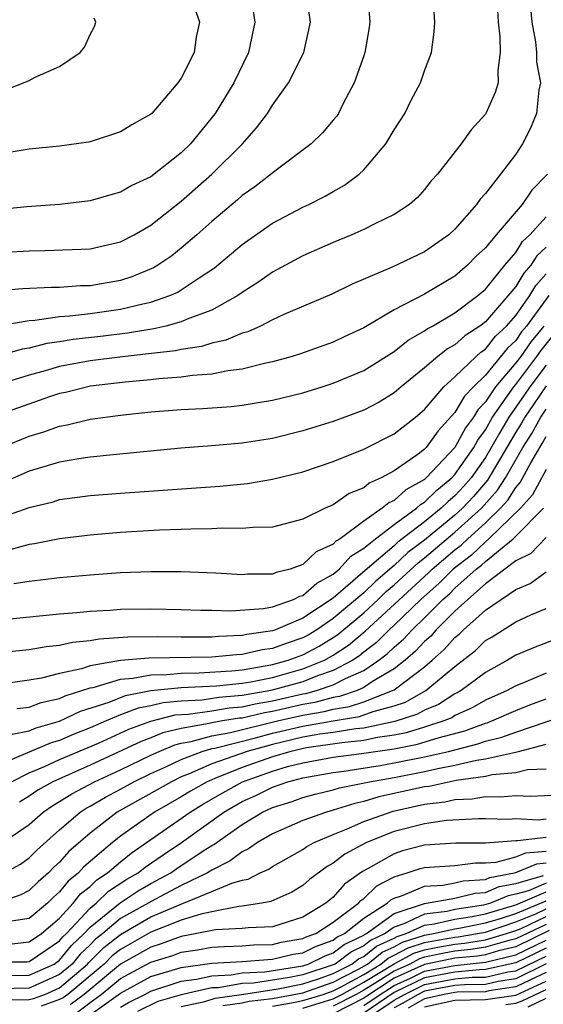
# Model space of a CAD drawing. Units: inches. Extents: x 2620374 to 2622000, y 1461471 to 1464000.
# Drawn here: x 2621228 to 2621263, y 1463262 to 1463327 of the extents above; entities that cross this region are included whole.
import ezdxf

# ---------------------------------------------------------------- set-up
doc = ezdxf.new("R2010")
doc.units = ezdxf.units.IN
doc.header["$MEASUREMENT"] = 0
doc.layers.add('LD26191461_2ft', color=26, linetype='Continuous')

msp = doc.modelspace()

# ---------------------------------------------------------------- linework, layer by layer
at = {"layer": 'LD26191461_2ft'}
for points, elevation in [([(2621225.771, 1463311.771), (2621229, 1463311.96), (2621230.033, 1463311.967), (2621233, 1463312.081), (2621235, 1463312.54), (2621235.893, 1463313), (2621237, 1463313.636), (2621239, 1463315.22), (2621241.019, 1463317), (2621243.017, 1463319), (2621243.947, 1463320.053), (2621244.662, 1463321), (2621245, 1463321.534), (2621246.061, 1463323), (2621247.056, 1463325), (2621247.493, 1463327), (2621247.221, 1463329)], 10254), ([(2621251.252, 1463329), (2621251.399, 1463327), (2621251.353, 1463326.646), (2621251.066, 1463325), (2621251, 1463324.797), (2621250.378, 1463323), (2621249.658, 1463321.657), (2621249.332, 1463321), (2621249.199, 1463320.801), (2621249, 1463320.555), (2621248.288, 1463319.712), (2621247.54, 1463319), (2621245.335, 1463317.335), (2621243.835, 1463316.165), (2621243, 1463315.591), (2621242.689, 1463315.311), (2621241, 1463313.88), (2621240.018, 1463313), (2621239, 1463312.121), (2621238.372, 1463311.628), (2621237.467, 1463311), (2621237.177, 1463310.823), (2621235.752, 1463310.248), (2621235, 1463310.007), (2621233, 1463309.655), (2621232.36, 1463309.64), (2621231, 1463309.546), (2621230.457, 1463309.543), (2621228.56, 1463309.439), (2621227, 1463309.324)], 10252), ([(2621227.041, 1463307.041), (2621229, 1463307.358), (2621229.377, 1463307.377), (2621231, 1463307.627), (2621231.663, 1463307.663), (2621233, 1463307.823), (2621235, 1463308.101), (2621236.465, 1463308.465), (2621237, 1463308.568), (2621238.241, 1463309), (2621238.767, 1463309.233), (2621239, 1463309.375), (2621240.178, 1463310.178), (2621241.175, 1463310.824), (2621243, 1463312.371), (2621245, 1463313.775), (2621247, 1463314.819), (2621247.392, 1463315), (2621248.459, 1463315.541), (2621249, 1463315.858), (2621249.738, 1463316.262), (2621250.71, 1463317), (2621251, 1463317.272), (2621252.464, 1463319), (2621253, 1463319.907), (2621253.696, 1463321), (2621254.127, 1463321.873), (2621254.729, 1463323), (2621255, 1463323.806), (2621255.468, 1463325), (2621255.639, 1463326.361), (2621255.686, 1463327), (2621255.549, 1463329)], 10250), ([(2621243.735, 1463327.735), (2621243.831, 1463327), (2621243.418, 1463325), (2621242.449, 1463323), (2621241.227, 1463321), (2621239.609, 1463319), (2621239, 1463318.406), (2621237, 1463316.823), (2621235.751, 1463316.248), (2621235, 1463315.807), (2621234.355, 1463315.645), (2621233, 1463315.243), (2621231, 1463315), (2621228.849, 1463314.849), (2621226.625, 1463314.625)], 10256), ([(2621239.892, 1463327.892), (2621240.196, 1463327), (2621239.976, 1463326.024), (2621239.837, 1463325), (2621239, 1463323.322), (2621238.783, 1463323), (2621237.061, 1463321), (2621237, 1463320.942), (2621235.754, 1463320.246), (2621235, 1463319.775), (2621233, 1463319.132), (2621232.891, 1463319.109), (2621231, 1463318.834), (2621229, 1463318.642), (2621227, 1463318.314)], 10258), ([(2621259.794, 1463327.794), (2621259.84, 1463327), (2621259.952, 1463326.048), (2621259.964, 1463325), (2621259.817, 1463323.817), (2621259.836, 1463323), (2621259.635, 1463322.365), (2621259.041, 1463321), (2621259, 1463320.937), (2621258.077, 1463319.923), (2621257.411, 1463319), (2621255.844, 1463317), (2621255.443, 1463316.557), (2621255, 1463315.986), (2621254.539, 1463315.461), (2621254.007, 1463315), (2621253, 1463314.338), (2621251.734, 1463313.734), (2621251, 1463313.344), (2621250.227, 1463313), (2621249, 1463312.495), (2621247, 1463311.619), (2621245, 1463310.548), (2621244.098, 1463309.902), (2621243, 1463309.2), (2621242.725, 1463309), (2621241, 1463308.048), (2621239.49, 1463307.49), (2621239, 1463307.267), (2621237.988, 1463307), (2621237.185, 1463306.815), (2621235.471, 1463306.529), (2621233.686, 1463306.314), (2621231.882, 1463306.118), (2621231, 1463305.966), (2621230.149, 1463305.851), (2621229, 1463305.54), (2621228.527, 1463305.473), (2621227, 1463305.045)], 10248), ([(2621261.975, 1463327.975), (2621262.054, 1463327), (2621262.292, 1463325.708), (2621262.355, 1463325), (2621262.363, 1463324.363), (2621262.622, 1463323), (2621262.52, 1463322.52), (2621262.37, 1463321), (2621261.973, 1463320.028), (2621261.446, 1463319), (2621261, 1463318.312), (2621260.004, 1463317), (2621259, 1463315.713), (2621258.654, 1463315.346), (2621258.427, 1463315), (2621257, 1463313.37), (2621256.596, 1463313), (2621255, 1463311.886), (2621252.875, 1463310.876), (2621250.243, 1463309.757), (2621248.904, 1463309.096), (2621245.749, 1463307.749), (2621245, 1463307.398), (2621244.209, 1463307), (2621243.376, 1463306.624), (2621243, 1463306.524), (2621241.931, 1463306.07), (2621241, 1463305.874), (2621240.337, 1463305.662), (2621239, 1463305.46), (2621238.626, 1463305.373), (2621236.842, 1463305.158), (2621234.956, 1463304.956), (2621233, 1463304.71), (2621231, 1463304.334), (2621230.046, 1463304.046), (2621229, 1463303.762), (2621227.208, 1463303.208)], 10246), ([(2621227.444, 1463322.556), (2621228.613, 1463323), (2621229, 1463323.171), (2621229.382, 1463323.382), (2621231, 1463324.095), (2621232.351, 1463325), (2621232.638, 1463325.362), (2621233, 1463326.193), (2621233.283, 1463326.717), (2621233.37, 1463327), (2621233.274, 1463327.275)], 10260), ([(2621263.082, 1463317), (2621262.065, 1463315.935), (2621261.427, 1463315), (2621259.705, 1463313), (2621259, 1463312.15), (2621258.405, 1463311.595), (2621257.831, 1463311), (2621257, 1463310.282), (2621255, 1463309.102), (2621253, 1463308.067), (2621251, 1463306.87), (2621249.715, 1463306.285), (2621249, 1463305.938), (2621246.836, 1463305.164), (2621246.291, 1463305), (2621245, 1463304.642), (2621244.56, 1463304.56), (2621243, 1463304.16), (2621242.053, 1463304.053), (2621241, 1463303.83), (2621239.739, 1463303.739), (2621239, 1463303.622), (2621237.513, 1463303.513), (2621237, 1463303.448), (2621235.298, 1463303.298), (2621233.036, 1463303.036), (2621232.843, 1463303), (2621231.376, 1463302.623), (2621231, 1463302.548), (2621230.333, 1463302.333), (2621227.234, 1463301.234)], 10244), ([(2621227.181, 1463299), (2621229, 1463299.754), (2621229.963, 1463300.037), (2621231, 1463300.415), (2621231.503, 1463300.497), (2621233, 1463300.859), (2621235, 1463301.139), (2621237, 1463301.348), (2621239, 1463301.506), (2621240.428, 1463301.572), (2621242.288, 1463301.712), (2621243, 1463301.795), (2621244.046, 1463301.954), (2621245, 1463302.128), (2621247, 1463302.611), (2621248.275, 1463303), (2621249, 1463303.231), (2621251, 1463304.078), (2621253, 1463305.329), (2621253.93, 1463306.07), (2621255, 1463306.682), (2621255.178, 1463306.822), (2621255.516, 1463307), (2621257, 1463307.862), (2621258.5, 1463309), (2621259, 1463309.434), (2621260.276, 1463311), (2621261, 1463311.845), (2621261.445, 1463312.555), (2621261.923, 1463313), (2621263, 1463314.195)], 10242), ([(2621263, 1463312.2), (2621262.378, 1463311.622), (2621261.989, 1463311), (2621261.522, 1463310.478), (2621261, 1463309.601), (2621259, 1463307.273), (2621258.647, 1463307), (2621257.65, 1463306.35), (2621257, 1463305.763), (2621256.501, 1463305.499), (2621255.864, 1463305), (2621255, 1463304.252), (2621253.462, 1463303), (2621253, 1463302.6), (2621252.013, 1463301.987), (2621251, 1463301.466), (2621249, 1463300.705), (2621247, 1463300.093), (2621245, 1463299.606), (2621243, 1463299.284), (2621241, 1463299.11), (2621238.965, 1463298.965), (2621234.523, 1463298.524), (2621233, 1463298.359), (2621232.255, 1463298.255), (2621231, 1463298.044), (2621229, 1463297.442), (2621227.306, 1463296.694)], 10240), ([(2621227, 1463294.35), (2621229, 1463295.045), (2621230.564, 1463295.436), (2621231, 1463295.569), (2621233, 1463295.84), (2621235, 1463296.001), (2621241.539, 1463296.461), (2621243.363, 1463296.637), (2621245, 1463296.911), (2621247, 1463297.401), (2621249, 1463298.076), (2621251, 1463298.89), (2621253, 1463299.893), (2621254.41, 1463301), (2621255, 1463301.507), (2621256.264, 1463303), (2621257, 1463303.654), (2621258.391, 1463305), (2621258.711, 1463305.289), (2621259, 1463305.478), (2621259.678, 1463306.322), (2621260.391, 1463307), (2621261, 1463307.692), (2621261.92, 1463309), (2621262.323, 1463309.677), (2621263, 1463310.433)], 10238), ([(2621263.174, 1463309), (2621261.708, 1463307), (2621261.388, 1463306.612), (2621261, 1463306.057), (2621260.458, 1463305.542), (2621259, 1463303.766), (2621258.214, 1463303), (2621257.619, 1463302.381), (2621257, 1463301.303), (2621255.903, 1463300.097), (2621255.104, 1463299), (2621255, 1463298.889), (2621254.57, 1463298.57), (2621253, 1463297.466), (2621252.147, 1463297), (2621251.349, 1463296.652), (2621251, 1463296.358), (2621250.035, 1463295.965), (2621249, 1463295.228), (2621248.832, 1463295.168), (2621248.472, 1463295), (2621247, 1463294.278), (2621245, 1463293.762), (2621243.736, 1463293.736), (2621243, 1463293.661), (2621241.683, 1463293.683), (2621241, 1463293.644), (2621239.632, 1463293.632), (2621239, 1463293.597), (2621237.557, 1463293.557), (2621235, 1463293.41), (2621233, 1463293.237), (2621231, 1463292.99), (2621229.344, 1463292.656), (2621229, 1463292.612), (2621227.732, 1463292.268)], 10236), ([(2621262.851, 1463307), (2621262.014, 1463305.986), (2621261.325, 1463305), (2621261, 1463304.566), (2621259.663, 1463303), (2621259, 1463302.007), (2621258.507, 1463301.493), (2621258.223, 1463301), (2621257.702, 1463300.298), (2621257, 1463299.001), (2621255.113, 1463297), (2621255, 1463296.899), (2621253.775, 1463296.225), (2621253, 1463295.511), (2621252.644, 1463295.356), (2621252.222, 1463295), (2621251, 1463294.162), (2621249.44, 1463293), (2621249.166, 1463292.834), (2621249, 1463292.647), (2621247.875, 1463292.125), (2621247, 1463291.295), (2621246.163, 1463291), (2621245.23, 1463290.769), (2621245, 1463290.654), (2621243.345, 1463290.655), (2621243, 1463290.617), (2621241.267, 1463290.732), (2621239, 1463290.819), (2621237, 1463290.826), (2621235, 1463290.748), (2621233, 1463290.605), (2621231, 1463290.423), (2621229.741, 1463290.259), (2621229, 1463290.19), (2621227.983, 1463290.017)], 10234), ([(2621227.73, 1463287.73), (2621231, 1463288.05), (2621232.13, 1463288.13), (2621233, 1463288.229), (2621234.294, 1463288.294), (2621235, 1463288.35), (2621237, 1463288.38), (2621239, 1463288.337), (2621240.289, 1463288.289), (2621241, 1463288.287), (2621242.253, 1463288.253), (2621244.409, 1463288.409), (2621245, 1463288.523), (2621246.383, 1463289), (2621246.794, 1463289.206), (2621247, 1463289.257), (2621247.921, 1463290.079), (2621249, 1463290.663), (2621249.394, 1463291), (2621250.149, 1463291.851), (2621251, 1463292.366), (2621251.77, 1463293), (2621253, 1463293.939), (2621254.467, 1463295), (2621254.744, 1463295.256), (2621255, 1463295.396), (2621255.798, 1463296.202), (2621256.796, 1463297), (2621257, 1463297.216), (2621258.235, 1463299), (2621258.504, 1463299.496), (2621259, 1463300.164), (2621259.473, 1463301), (2621260.873, 1463303), (2621261, 1463303.148), (2621262.389, 1463305), (2621262.64, 1463305.36), (2621263.534, 1463306.466)], 10232), ([(2621263, 1463304.422), (2621261.922, 1463303), (2621261.554, 1463302.446), (2621260.539, 1463301), (2621259.938, 1463299.938), (2621259, 1463298.344), (2621258.059, 1463297), (2621257.569, 1463296.431), (2621257, 1463295.818), (2621256.546, 1463295.454), (2621256.096, 1463295), (2621255, 1463294.108), (2621253.24, 1463292.76), (2621253, 1463292.535), (2621251.094, 1463290.906), (2621249, 1463289.075), (2621247, 1463287.761), (2621245.201, 1463287), (2621245, 1463286.931), (2621243.303, 1463286.697), (2621243, 1463286.627), (2621241.438, 1463286.562), (2621241, 1463286.519), (2621239, 1463286.511), (2621237.463, 1463286.537), (2621235.485, 1463286.515), (2621233.607, 1463286.393), (2621233, 1463286.272), (2621231.834, 1463286.166), (2621231, 1463285.958), (2621230.122, 1463285.878), (2621229, 1463285.677), (2621226.563, 1463285.436)], 10230), ([(2621263, 1463303.063), (2621262.172, 1463301.828), (2621261.596, 1463301), (2621261.386, 1463300.614), (2621261, 1463300.011), (2621259.145, 1463296.855), (2621258.217, 1463295.784), (2621257.49, 1463295), (2621257, 1463294.555), (2621255, 1463292.901), (2621253.91, 1463292.09), (2621253, 1463291.239), (2621251.789, 1463290.211), (2621251, 1463289.446), (2621249, 1463287.744), (2621247.905, 1463287), (2621247.341, 1463286.659), (2621247, 1463286.478), (2621245.89, 1463286.11), (2621245, 1463285.768), (2621244.325, 1463285.675), (2621243, 1463285.373), (2621242.642, 1463285.358), (2621241, 1463285.197), (2621236.876, 1463285.124), (2621235, 1463284.97), (2621233, 1463284.627), (2621232.435, 1463284.435), (2621231, 1463284.122), (2621229.814, 1463283.814), (2621229, 1463283.681), (2621227.464, 1463283.464)], 10228), ([(2621228.187, 1463281.813), (2621229, 1463281.912), (2621229.789, 1463282.211), (2621231, 1463282.483), (2621231.352, 1463282.648), (2621233, 1463283.176), (2621233.211, 1463283.211), (2621235, 1463283.754), (2621235.81, 1463283.81), (2621237, 1463284.044), (2621238.058, 1463284.057), (2621239, 1463284.151), (2621240.171, 1463284.171), (2621242.307, 1463284.307), (2621243, 1463284.376), (2621244.642, 1463284.641), (2621245, 1463284.714), (2621246.027, 1463285), (2621247, 1463285.359), (2621248.07, 1463285.93), (2621249, 1463286.491), (2621249.306, 1463286.694), (2621251, 1463288.126), (2621251.952, 1463289), (2621252.484, 1463289.516), (2621253, 1463289.953), (2621254.58, 1463291.42), (2621255, 1463291.732), (2621257, 1463293.42), (2621258.738, 1463295), (2621259.807, 1463296.193), (2621260.318, 1463297), (2621261.468, 1463299), (2621262.066, 1463299.934), (2621262.644, 1463301), (2621263, 1463301.525)], 10226), ([(2621227.865, 1463280.135), (2621229, 1463280.361), (2621229.451, 1463280.549), (2621231, 1463280.996), (2621232.365, 1463281.635), (2621234.246, 1463282.245), (2621235.32, 1463282.68), (2621237.004, 1463282.996), (2621239, 1463283.194), (2621241.321, 1463283.321), (2621243, 1463283.489), (2621243.583, 1463283.583), (2621245, 1463283.869), (2621247, 1463284.425), (2621248.425, 1463285), (2621249, 1463285.321), (2621250.009, 1463285.991), (2621251.097, 1463286.903), (2621255.257, 1463290.743), (2621255.511, 1463291), (2621257, 1463292.268), (2621257.417, 1463292.583), (2621257.852, 1463293), (2621259, 1463294.036), (2621259.993, 1463295), (2621260.469, 1463295.531), (2621261, 1463296.369), (2621261.298, 1463296.702), (2621261.993, 1463297.993), (2621262.745, 1463299.255), (2621263, 1463299.723)], 10224), ([(2621263, 1463297.552), (2621262.105, 1463295.895), (2621261.303, 1463295), (2621259.24, 1463293), (2621259, 1463292.803), (2621258.081, 1463291.919), (2621256.877, 1463291), (2621255.944, 1463290.056), (2621254.751, 1463289), (2621253, 1463287.306), (2621252.666, 1463287), (2621251.832, 1463286.168), (2621251, 1463285.531), (2621250.713, 1463285.287), (2621250.28, 1463285), (2621249, 1463284.315), (2621247.97, 1463283.97), (2621247, 1463283.579), (2621244.884, 1463283), (2621243.269, 1463282.731), (2621243, 1463282.669), (2621241.459, 1463282.541), (2621240.379, 1463282.379), (2621239, 1463282.305), (2621237.804, 1463282.196), (2621237, 1463281.994), (2621236.163, 1463281.837), (2621235, 1463281.393), (2621234.05, 1463281), (2621233, 1463280.541), (2621231.89, 1463280.11), (2621231, 1463279.722), (2621230.439, 1463279.561), (2621227, 1463278.12)], 10222), ([(2621227.821, 1463277), (2621229, 1463277.59), (2621229.998, 1463277.997), (2621231, 1463278.458), (2621233.549, 1463279.549), (2621235.539, 1463280.461), (2621237.006, 1463280.994), (2621238.603, 1463281.397), (2621239.457, 1463281.457), (2621241, 1463281.676), (2621242.141, 1463281.86), (2621243, 1463281.931), (2621243.868, 1463282.133), (2621245, 1463282.321), (2621247, 1463282.78), (2621247.189, 1463282.81), (2621247.893, 1463283), (2621249, 1463283.37), (2621249.797, 1463283.797), (2621251, 1463284.329), (2621252.003, 1463285), (2621252.568, 1463285.432), (2621253, 1463285.864), (2621253.616, 1463286.384), (2621254.176, 1463287), (2621255, 1463287.795), (2621256.21, 1463289), (2621256.631, 1463289.369), (2621257, 1463289.742), (2621258.404, 1463291), (2621258.744, 1463291.256), (2621259, 1463291.502), (2621260.827, 1463293), (2621261, 1463293.167), (2621262.832, 1463295)], 10220), ([(2621263, 1463293.08), (2621261.982, 1463292.018), (2621261, 1463291.531), (2621259, 1463290.017), (2621257.843, 1463289), (2621257, 1463288.227), (2621255.767, 1463287), (2621255.409, 1463286.591), (2621255, 1463286.232), (2621254.413, 1463285.586), (2621253.719, 1463285), (2621253, 1463284.434), (2621251.588, 1463283.588), (2621251, 1463283.195), (2621250.56, 1463283), (2621249.4, 1463282.6), (2621249, 1463282.538), (2621247.788, 1463282.212), (2621247, 1463282.082), (2621245, 1463281.623), (2621244.466, 1463281.534), (2621243, 1463281.193), (2621242.822, 1463281.179), (2621241.713, 1463281), (2621241, 1463280.876), (2621240.828, 1463280.828), (2621239, 1463280.508), (2621237.79, 1463280.21), (2621237, 1463279.883), (2621236.352, 1463279.648), (2621233, 1463278.085), (2621230.553, 1463277), (2621229.565, 1463276.435), (2621229, 1463276.047), (2621228.35, 1463275.65)], 10218), ([(2621227.115, 1463272.885), (2621229, 1463274.194), (2621229.912, 1463275), (2621230.557, 1463275.443), (2621231, 1463275.697), (2621231.795, 1463276.204), (2621233.293, 1463277), (2621235, 1463277.791), (2621237, 1463278.753), (2621237.543, 1463279), (2621238.574, 1463279.427), (2621239, 1463279.531), (2621239.644, 1463279.644), (2621241, 1463280.027), (2621242.242, 1463280.242), (2621245.328, 1463281), (2621247, 1463281.385), (2621248.387, 1463281.613), (2621249, 1463281.778), (2621250.057, 1463281.943), (2621251, 1463282.268), (2621252.899, 1463283), (2621253, 1463283.06), (2621255, 1463284.568), (2621255.505, 1463285), (2621256.302, 1463285.698), (2621257, 1463286.495), (2621257.283, 1463286.717), (2621257.567, 1463287), (2621259, 1463288.293), (2621261, 1463289.664), (2621261.95, 1463290.05), (2621263, 1463290.814)], 10216), ([(2621227.123, 1463270.877), (2621228.434, 1463271.567), (2621229, 1463271.982), (2621229.501, 1463272.498), (2621231, 1463273.843), (2621232.351, 1463275), (2621232.747, 1463275.253), (2621233, 1463275.386), (2621234.012, 1463275.988), (2621235, 1463276.509), (2621235.888, 1463277), (2621237, 1463277.538), (2621237.985, 1463277.985), (2621239, 1463278.472), (2621240.372, 1463279), (2621241, 1463279.177), (2621241.214, 1463279.214), (2621243.884, 1463279.884), (2621245, 1463280.189), (2621247, 1463280.668), (2621249, 1463281.018), (2621250.714, 1463281.286), (2621251.625, 1463281.625), (2621253, 1463281.998), (2621253.756, 1463282.244), (2621255.089, 1463283), (2621257, 1463284.59), (2621258.354, 1463285.646), (2621259, 1463286.287), (2621259.451, 1463286.549), (2621261, 1463287.537), (2621261.985, 1463287.985), (2621263, 1463288.406)], 10214), ([(2621265, 1463286.908), (2621262.177, 1463285.823), (2621261, 1463285.326), (2621260.459, 1463285), (2621259, 1463284.195), (2621257.415, 1463283), (2621257.152, 1463282.848), (2621257, 1463282.779), (2621255.91, 1463282.09), (2621255, 1463281.71), (2621254.547, 1463281.453), (2621253.036, 1463280.964), (2621251, 1463280.536), (2621250.48, 1463280.48), (2621249, 1463280.245), (2621248.123, 1463280.123), (2621247, 1463279.927), (2621245, 1463279.456), (2621243.327, 1463279), (2621241, 1463278.176), (2621239.51, 1463277.51), (2621239, 1463277.313), (2621238.346, 1463277), (2621234.793, 1463275), (2621233, 1463273.613), (2621231.597, 1463272.403), (2621231, 1463271.714), (2621230.627, 1463271.373), (2621230.266, 1463271), (2621229.579, 1463270.421), (2621229, 1463269.839), (2621228.452, 1463269.548), (2621227, 1463269.04)], 10212), ([(2621263, 1463284.155), (2621261.516, 1463283.516), (2621261, 1463283.322), (2621260.431, 1463283), (2621259, 1463282.361), (2621258.137, 1463281.863), (2621257, 1463281.35), (2621256.786, 1463281.214), (2621256.272, 1463281), (2621255, 1463280.581), (2621253.787, 1463280.213), (2621253, 1463280.065), (2621251.907, 1463279.907), (2621251, 1463279.715), (2621249.561, 1463279.561), (2621247.225, 1463279.225), (2621246.202, 1463279), (2621245, 1463278.644), (2621243, 1463277.938), (2621241.207, 1463277.207), (2621241, 1463277.135), (2621240.698, 1463277), (2621239.616, 1463276.385), (2621239, 1463276.007), (2621237.236, 1463275), (2621235, 1463273.41), (2621234.482, 1463273), (2621232.597, 1463271.403), (2621232.248, 1463271), (2621231.553, 1463270.447), (2621231, 1463269.747), (2621230.595, 1463269.405), (2621230.192, 1463269), (2621229, 1463267.999), (2621227.823, 1463267.823)], 10210), ([(2621227.686, 1463266.314), (2621229, 1463266.464), (2621229.798, 1463267), (2621231, 1463268.017), (2621231.89, 1463269), (2621232.38, 1463269.62), (2621233, 1463270.113), (2621233.454, 1463270.546), (2621234.153, 1463271), (2621235, 1463271.73), (2621235.705, 1463272.295), (2621239.578, 1463275), (2621240.459, 1463275.541), (2621241.724, 1463276.277), (2621243.026, 1463277), (2621245, 1463277.699), (2621245.993, 1463277.993), (2621247, 1463278.251), (2621249, 1463278.607), (2621250.85, 1463278.85), (2621253, 1463279.174), (2621254.538, 1463279.462), (2621255.897, 1463279.897), (2621257.652, 1463280.348), (2621259, 1463280.852), (2621259.119, 1463280.881), (2621259.436, 1463281), (2621261, 1463281.696), (2621261.928, 1463282.073), (2621263, 1463282.462)], 10208), ([(2621227, 1463265.141), (2621228.85, 1463265.15), (2621229, 1463265.167), (2621230.083, 1463265.916), (2621231, 1463266.52), (2621231.214, 1463266.786), (2621231.443, 1463267), (2621233, 1463268.683), (2621233.39, 1463269), (2621234.214, 1463269.786), (2621235.422, 1463270.578), (2621236.163, 1463271), (2621236.627, 1463271.373), (2621237.802, 1463272.198), (2621239.004, 1463273), (2621241.803, 1463275), (2621243, 1463275.693), (2621243.901, 1463276.099), (2621245, 1463276.651), (2621246.017, 1463277), (2621247, 1463277.252), (2621249, 1463277.598), (2621249.689, 1463277.689), (2621252.071, 1463278.071), (2621253, 1463278.237), (2621255, 1463278.63), (2621256.583, 1463279), (2621258.515, 1463279.485), (2621259, 1463279.667), (2621260.075, 1463279.925), (2621261, 1463280.272), (2621265, 1463281.631)], 10206), ([(2621227, 1463264.238), (2621229, 1463264.256), (2621230.633, 1463265), (2621231, 1463265.249), (2621231.78, 1463266.22), (2621232.615, 1463267), (2621233, 1463267.416), (2621234.975, 1463269.025), (2621236.174, 1463269.826), (2621237, 1463270.296), (2621238.312, 1463271), (2621238.715, 1463271.285), (2621240.443, 1463272.443), (2621241, 1463272.805), (2621241.131, 1463272.87), (2621243, 1463274.192), (2621244.332, 1463275), (2621245, 1463275.311), (2621246.294, 1463275.705), (2621247, 1463275.958), (2621247.814, 1463276.186), (2621249, 1463276.456), (2621249.412, 1463276.588), (2621251.38, 1463277), (2621253, 1463277.288), (2621255, 1463277.669), (2621255.874, 1463277.874), (2621257, 1463278.08), (2621258.414, 1463278.414), (2621259, 1463278.497), (2621261.181, 1463279), (2621263, 1463279.478)], 10204), ([(2621263, 1463277.837), (2621261.773, 1463277.773), (2621261, 1463277.584), (2621259.451, 1463277.451), (2621259, 1463277.346), (2621257.073, 1463277.073), (2621255.308, 1463276.692), (2621255, 1463276.655), (2621252.004, 1463275.996), (2621251, 1463275.692), (2621250.425, 1463275.575), (2621249, 1463275.121), (2621248.551, 1463275), (2621247, 1463274.438), (2621245, 1463273.569), (2621244.015, 1463273), (2621243.419, 1463272.58), (2621243, 1463272.394), (2621242.215, 1463271.785), (2621241, 1463271.181), (2621240.722, 1463271), (2621239, 1463270.162), (2621237.25, 1463269.25), (2621235, 1463267.988), (2621233.832, 1463267), (2621233.368, 1463266.633), (2621233, 1463266.266), (2621232.346, 1463265.655), (2621231.82, 1463265), (2621231, 1463264.305), (2621229, 1463263.401), (2621227, 1463263.372)], 10202), ([(2621227.362, 1463262.638), (2621229, 1463262.659), (2621229.269, 1463262.731), (2621230.018, 1463263), (2621231, 1463263.442), (2621232.84, 1463265), (2621232.912, 1463265.089), (2621233.915, 1463266.085), (2621235, 1463266.944), (2621237, 1463268.095), (2621238.921, 1463268.921), (2621239.151, 1463269), (2621241, 1463269.764), (2621242.331, 1463270.331), (2621243, 1463270.516), (2621243.409, 1463270.591), (2621244.198, 1463271), (2621244.754, 1463271.246), (2621245, 1463271.42), (2621247, 1463272.541), (2621247.265, 1463272.735), (2621247.747, 1463273), (2621249, 1463273.537), (2621249.871, 1463273.871), (2621251, 1463274.371), (2621252.942, 1463275.058), (2621255, 1463275.517), (2621256.325, 1463275.676), (2621257, 1463275.826), (2621258.133, 1463275.867), (2621259, 1463276.017), (2621260.004, 1463275.995), (2621261, 1463276.094), (2621261.961, 1463276.039), (2621263.86, 1463276.14)], 10200), ([(2621263, 1463274.54), (2621262.479, 1463274.479), (2621261, 1463274.557), (2621260.519, 1463274.519), (2621259, 1463274.556), (2621258.552, 1463274.552), (2621256.448, 1463274.448), (2621255, 1463274.235), (2621253, 1463273.717), (2621251.193, 1463273), (2621249.764, 1463272.237), (2621249, 1463271.633), (2621248.591, 1463271.409), (2621247.439, 1463270.561), (2621247, 1463270.168), (2621246.275, 1463269.725), (2621244.89, 1463269.111), (2621244.296, 1463269), (2621243, 1463268.798), (2621242.789, 1463268.789), (2621241, 1463268.443), (2621240.291, 1463268.291), (2621239, 1463267.88), (2621237, 1463267.092), (2621235, 1463265.964), (2621234.462, 1463265.538), (2621233.923, 1463265), (2621231.528, 1463263), (2621231.228, 1463262.771), (2621231, 1463262.664), (2621229.775, 1463262.225)], 10198), ([(2621263, 1463273.327), (2621261.106, 1463273.106), (2621261, 1463273.111), (2621259, 1463272.96), (2621257.056, 1463272.945), (2621255, 1463272.825), (2621253.554, 1463272.446), (2621253, 1463272.262), (2621251.284, 1463271.284), (2621250.91, 1463271.09), (2621249.741, 1463270.259), (2621249, 1463269.402), (2621248.768, 1463269.231), (2621248.51, 1463269), (2621247, 1463268.089), (2621245, 1463267.458), (2621243.392, 1463267.392), (2621243, 1463267.331), (2621241.258, 1463267.258), (2621240.032, 1463267), (2621239, 1463266.814), (2621237.682, 1463266.318), (2621237, 1463266.109), (2621235, 1463264.984), (2621232.609, 1463263), (2621231.696, 1463262.304)], 10196), ([(2621232.164, 1463261.836), (2621233, 1463262.474), (2621233.737, 1463263), (2621235, 1463264.036), (2621237, 1463265.129), (2621238.433, 1463265.567), (2621239, 1463265.781), (2621240.058, 1463265.942), (2621241, 1463266.116), (2621241.837, 1463266.163), (2621243, 1463266.198), (2621243.741, 1463266.259), (2621245, 1463266.289), (2621245.572, 1463266.428), (2621247, 1463266.669), (2621247.221, 1463266.779), (2621247.84, 1463267), (2621249, 1463267.75), (2621250.648, 1463269), (2621250.811, 1463269.189), (2621251, 1463269.322), (2621251.852, 1463270.148), (2621253, 1463270.739), (2621253.868, 1463271), (2621254.717, 1463271.283), (2621255, 1463271.357), (2621257, 1463271.491), (2621258.348, 1463271.652), (2621259, 1463271.657), (2621259.706, 1463271.706), (2621261, 1463272.051), (2621261.669, 1463272.33), (2621263, 1463272.431)], 10194), ([(2621233, 1463261.649), (2621235, 1463263.088), (2621237, 1463264.169), (2621239, 1463264.777), (2621241, 1463265.054), (2621243, 1463265.162), (2621244.699, 1463265.301), (2621245, 1463265.309), (2621246.36, 1463265.64), (2621247, 1463265.747), (2621247.837, 1463266.163), (2621249, 1463266.578), (2621249.24, 1463266.76), (2621249.739, 1463267), (2621251, 1463268.022), (2621252.548, 1463269), (2621252.777, 1463269.223), (2621253, 1463269.337), (2621253.482, 1463269.482), (2621255, 1463270.13), (2621256.196, 1463270.196), (2621257, 1463270.341), (2621257.531, 1463270.469), (2621259, 1463270.573), (2621259.299, 1463270.701), (2621260.914, 1463271), (2621261, 1463271.023), (2621262.395, 1463271.605), (2621263, 1463271.65)], 10192), ([(2621235, 1463262.153), (2621235.532, 1463262.469), (2621236.605, 1463263), (2621237, 1463263.213), (2621239, 1463263.867), (2621240.002, 1463264.002), (2621241, 1463264.232), (2621242.287, 1463264.287), (2621243, 1463264.409), (2621244.491, 1463264.491), (2621247, 1463264.888), (2621247.351, 1463265), (2621248.454, 1463265.547), (2621249, 1463265.742), (2621249.715, 1463266.285), (2621251, 1463266.902), (2621251.054, 1463266.946), (2621251.172, 1463267), (2621253, 1463268.322), (2621255, 1463268.987), (2621257, 1463269.344), (2621258.336, 1463269.664), (2621259, 1463269.711), (2621259.901, 1463270.099), (2621261, 1463270.302), (2621262.833, 1463270.833)], 10190), ([(2621263, 1463270.325), (2621261.828, 1463269.828), (2621261, 1463269.588), (2621260.504, 1463269.496), (2621259.349, 1463269), (2621258.87, 1463268.87), (2621257, 1463268.586), (2621256.463, 1463268.463), (2621255, 1463268.273), (2621253.642, 1463267.642), (2621253, 1463267.43), (2621252.406, 1463267), (2621251.442, 1463266.558), (2621251, 1463266.199), (2621250.19, 1463265.81), (2621249.124, 1463265), (2621249, 1463264.936), (2621247, 1463264.293), (2621246.112, 1463264.112), (2621243.748, 1463263.748), (2621243, 1463263.707), (2621241.442, 1463263.442), (2621241, 1463263.423), (2621239, 1463262.965), (2621237.458, 1463262.541), (2621236.118, 1463261.882)], 10188), ([(2621239, 1463262.213), (2621240.543, 1463262.543), (2621241.238, 1463262.762), (2621242.967, 1463263), (2621245.366, 1463263.366), (2621247, 1463263.698), (2621248.027, 1463264.027), (2621249, 1463264.368), (2621250.225, 1463265), (2621250.665, 1463265.335), (2621251, 1463265.495), (2621251.83, 1463266.17), (2621253, 1463266.706), (2621253.191, 1463266.809), (2621253.797, 1463267), (2621255, 1463267.558), (2621255.642, 1463267.642), (2621257, 1463267.955), (2621258.125, 1463268.125), (2621259, 1463268.298), (2621261, 1463268.9), (2621263, 1463269.746)], 10186), ([(2621241.737, 1463262.263), (2621243, 1463262.437), (2621243.455, 1463262.544), (2621245, 1463262.737), (2621247, 1463263.103), (2621249, 1463263.799), (2621250.652, 1463264.652), (2621251.256, 1463265), (2621252.219, 1463265.782), (2621253, 1463266.14), (2621253.558, 1463266.441), (2621255, 1463266.895), (2621255.597, 1463267), (2621257, 1463267.323), (2621257.381, 1463267.381), (2621259, 1463267.701), (2621259.999, 1463267.999), (2621261, 1463268.335), (2621263, 1463269.167)], 10184), ([(2621245, 1463262.22), (2621246.482, 1463262.482), (2621247, 1463262.591), (2621248.342, 1463263), (2621249, 1463263.23), (2621249.477, 1463263.477), (2621251, 1463264.32), (2621252.122, 1463265), (2621252.607, 1463265.393), (2621253, 1463265.574), (2621253.926, 1463266.074), (2621255, 1463266.411), (2621255.485, 1463266.515), (2621257, 1463266.772), (2621257.207, 1463266.793), (2621258.475, 1463267), (2621259, 1463267.104), (2621261, 1463267.769), (2621262.313, 1463268.313), (2621263, 1463268.635)], 10182), ([(2621247, 1463262.097), (2621249, 1463262.708), (2621249.563, 1463263), (2621251, 1463263.796), (2621252.995, 1463265.005), (2621254.294, 1463265.706), (2621255, 1463265.928), (2621255.883, 1463266.117), (2621257, 1463266.307), (2621257.63, 1463266.37), (2621259, 1463266.593), (2621260.393, 1463267), (2621261, 1463267.204), (2621261.348, 1463267.348), (2621263, 1463268.122)], 10180), ([(2621263, 1463267.609), (2621261, 1463266.663), (2621260.555, 1463266.555), (2621259, 1463266.1), (2621258.054, 1463265.946), (2621257, 1463265.841), (2621256.281, 1463265.719), (2621255, 1463265.444), (2621254.662, 1463265.338), (2621254.035, 1463265), (2621253, 1463264.535), (2621251.689, 1463263.689), (2621251, 1463263.272), (2621250.51, 1463263), (2621249, 1463262.218)], 10178), ([(2621263.197, 1463267.197), (2621261, 1463266.137), (2621259.859, 1463265.859), (2621259, 1463265.608), (2621258.477, 1463265.523), (2621257, 1463265.375), (2621256.679, 1463265.321), (2621255, 1463264.964), (2621253, 1463264.064), (2621251, 1463262.761), (2621249, 1463261.727)], 10176), ([(2621251, 1463262.265), (2621252.082, 1463263), (2621253, 1463263.592), (2621254.075, 1463264.075), (2621255, 1463264.524), (2621257, 1463264.913), (2621259, 1463265.116), (2621261, 1463265.611), (2621263, 1463266.574)], 10174), ([(2621263, 1463266.05), (2621261, 1463265.085), (2621259, 1463264.629), (2621258.623, 1463264.623), (2621257, 1463264.468), (2621255, 1463264.085), (2621253, 1463263.121), (2621251, 1463261.768)], 10172), ([(2621251, 1463261.272), (2621253, 1463262.619), (2621253.673, 1463263), (2621255, 1463263.645), (2621257, 1463264.022), (2621258.13, 1463264.13), (2621259, 1463264.145), (2621260.477, 1463264.477), (2621261, 1463264.554), (2621263, 1463265.527)], 10170), ([(2621263, 1463265.003), (2621261, 1463264.021), (2621259.852, 1463263.852), (2621259, 1463263.661), (2621257.638, 1463263.638), (2621257, 1463263.577), (2621255, 1463263.205), (2621254.578, 1463263), (2621253.581, 1463262.419), (2621253, 1463262.107)], 10168), ([(2621263, 1463264.441), (2621261.96, 1463263.96), (2621261, 1463263.489), (2621259.228, 1463263.228), (2621259, 1463263.177), (2621257.145, 1463263.145), (2621257, 1463263.131), (2621256.29, 1463263), (2621255, 1463262.718), (2621253.914, 1463262.086)], 10166), ([(2621255, 1463262.191), (2621257, 1463262.629), (2621259, 1463262.668), (2621261, 1463262.956), (2621263, 1463263.879)], 10164), ([(2621260.339, 1463262.339), (2621261, 1463262.416), (2621261.428, 1463262.572), (2621263, 1463263.317)], 10162), ([(2621261.824, 1463262.177), (2621263, 1463262.744)], 10160)]:
    msp.add_lwpolyline(points, dxfattribs=dict(at, elevation=elevation))

doc.saveas('drawing.dxf')
